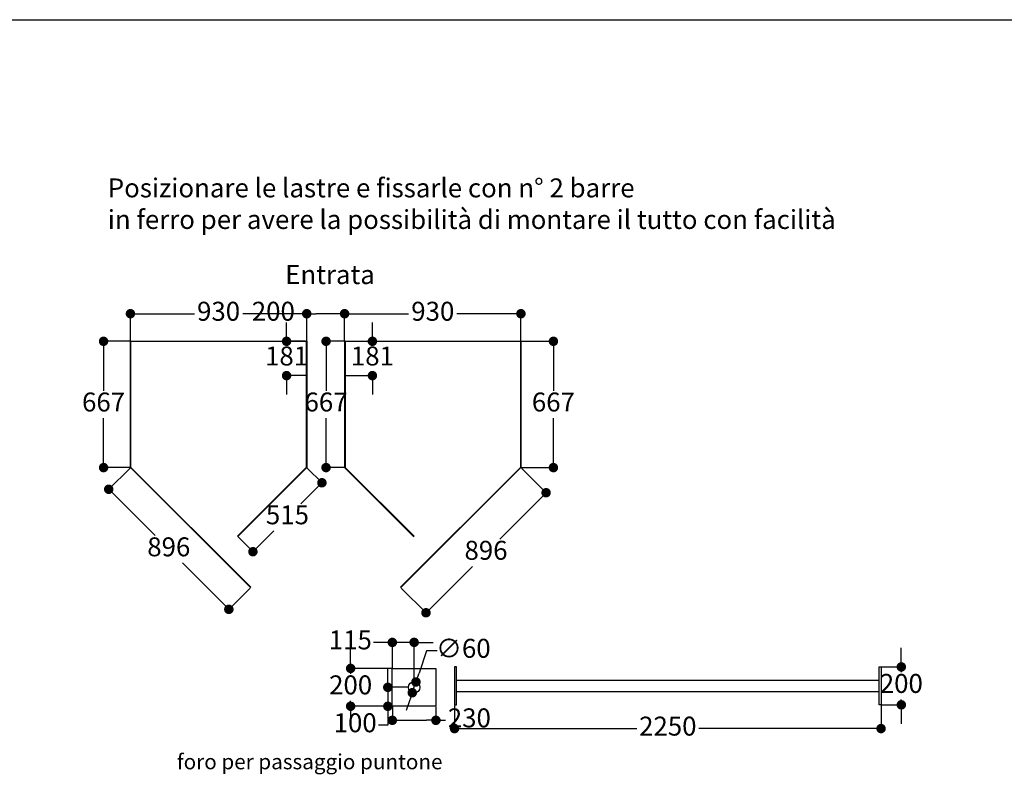
# Model space of a CAD drawing. Units: millimetres. Extents: x 125110 to 215916, y 18335 to 35870.
# Drawn here: x 188085 to 193278, y 30413 to 34401 of the extents above; entities that cross this region are included whole.
import ezdxf

# ---------------------------------------------------------------- set-up
doc = ezdxf.new("R2010")
doc.units = ezdxf.units.MM
doc.layers.get('0').update_dxf_attribs({"lineweight": 40})
for name, color, linetype in [('camp', 5, 'Continuous'), ('TESTO', 6, 'Continuous'), ('vasca', 3, 'Continuous')]:
    doc.layers.add(name, color=color, linetype=linetype)
doc.styles.add('stile1', font='tahoma.ttf', dxfattribs={"height": 100})
doc.dimstyles.new('ISO-25', dxfattribs={"dimtxt": 100, "dimasz": 50, "dimexe": 1.25, "dimexo": 3, "dimgap": 20, "dimtad": 0, "dimtih": 1, "dimtoh": 1, "dimdec": 0, "dimtxsty": 'stile1', "dimblk": 'DOT', "dimcen": 2.5, "dimadec": 0, "dimazin": 0, "dimtfac": 1, "dimtdec": 0, "dimtmove": 0, "dimatfit": 3, "dimldrblk": 'DOT', "dimfxl": 1.25, "dimarcsym": 0})

# ---------------------------------------------------------------- blocks, each defined once
blk = doc.blocks.new('_Dot')
at = {"color": 0, "linetype": 'ByBlock', "lineweight": -2}
blk.add_line((-0.5, 0), (-1, 0), dxfattribs=at)
at = {"color": 0, "linetype": 'ByBlock', "const_width": 0.5}
blk.add_lwpolyline([(-0.25, 0, 1), (0.25, 0, 1)], format="xyb", close=True, dxfattribs=at)
blk = doc.blocks.new('*D214')
at = {"layer": 'camp', "color": 0, "lineweight": -2, "transparency": 16777216}
for p, q in [((188666.6, 32034.5), (188553.5, 31921.4)), ((188589.7, 31886.9), (188798.9, 31677.8)), ((189152.6, 31324.1), (188943.4, 31533.2)), ((189300.2, 31401), (189187.1, 31287.8))]:
    blk.add_line(p, q, dxfattribs=at)
at = {"layer": 'Defpoints', "color": 0, "transparency": 16777216}
for p in [(188668.7, 32036.7), (188554.3, 31922.3), (189302.3, 31403.1)]:
    blk.add_point(p, dxfattribs=at)
at = {"layer": 'camp', "color": 0, "lineweight": -2, "transparency": 16777216, "xscale": 50, "yscale": 50, "zscale": 50}
for p, rotation in [((188554.3, 31922.3), 135.0000000000005), ((189187.9, 31288.7), 315.0000000000005)]:
    blk.add_blockref('_Dot', p, dxfattribs=dict(at, rotation=rotation))
at = {"layer": 'camp', "color": 0, "transparency": 16777216, "insert": (188871.1, 31605.5), "char_height": 100, "attachment_point": 5, "style": 'stile1'}
blk.add_mtext('896', dxfattribs=at)
blk = doc.blocks.new('*D215')
at = {"layer": 'camp', "color": 0, "lineweight": -2, "transparency": 16777216}
for p, q in [((188665.7, 32703.2), (188525.9, 32703.2)), ((188527.1, 32653.2), (188527.1, 32441.9)), ((188527.1, 32086.7), (188527.1, 32298)), ((188665.7, 32036.7), (188525.9, 32036.7))]:
    blk.add_line(p, q, dxfattribs=at)
at = {"layer": 'Defpoints', "color": 0, "transparency": 16777216}
for p in [(188668.7, 32703.2), (188527.1, 32036.7), (188668.7, 32036.7)]:
    blk.add_point(p, dxfattribs=at)
at = {"layer": 'camp', "color": 0, "lineweight": -2, "transparency": 16777216, "xscale": 50, "yscale": 50, "zscale": 50}
for p, rotation in [((188527.1, 32703.2), 90), ((188527.1, 32036.7), 270)]:
    blk.add_blockref('_Dot', p, dxfattribs=dict(at, rotation=rotation))
at = {"layer": 'camp', "color": 0, "transparency": 16777216, "insert": (188527.1, 32370), "char_height": 100, "attachment_point": 5, "style": 'stile1'}
blk.add_mtext('667', dxfattribs=at)
blk = doc.blocks.new('*D75')
at = {"layer": 'camp', "color": 0, "lineweight": -2, "transparency": 16777216}
for p, q in [((189492.4, 32753.2), (189492.4, 32803.2)), ((189592.7, 32703.2), (189491.2, 32703.2)), ((189492.4, 32703.2), (189492.4, 32685)), ((189592.7, 32522.2), (189491.2, 32522.2)), ((189492.4, 32522.2), (189492.4, 32540.4)), ((189492.4, 32472.2), (189492.4, 32422.2))]:
    blk.add_line(p, q, dxfattribs=at)
at = {"layer": 'Defpoints', "color": 0, "transparency": 16777216}
for p in [(189595.7, 32703.2), (189492.4, 32522.2), (189595.7, 32522.2)]:
    blk.add_point(p, dxfattribs=at)
at = {"layer": 'camp', "color": 0, "lineweight": -2, "transparency": 16777216, "xscale": 50, "yscale": 50, "zscale": 50}
for p, rotation in [((189492.4, 32703.2), 270), ((189492.4, 32522.2), 90)]:
    blk.add_blockref('_Dot', p, dxfattribs=dict(at, rotation=rotation))
at = {"layer": 'camp', "color": 0, "transparency": 16777216, "insert": (189492.4, 32612.7), "char_height": 100, "attachment_point": 5, "style": 'stile1'}
blk.add_mtext('181', dxfattribs=at)
blk = doc.blocks.new('*D76')
at = {"layer": 'camp', "color": 0, "lineweight": -2, "transparency": 16777216}
for p, q in [((189945.2, 32753.2), (189945.2, 32803.2)), ((189804.7, 32703.2), (189946.5, 32703.2)), ((189945.2, 32703.2), (189945.2, 32685)), ((189804.7, 32522.2), (189946.5, 32522.2)), ((189945.2, 32522.2), (189945.2, 32540.4)), ((189945.2, 32472.2), (189945.2, 32422.2))]:
    blk.add_line(p, q, dxfattribs=at)
at = {"layer": 'Defpoints', "color": 0, "transparency": 16777216}
for p in [(189801.7, 32703.2), (189801.7, 32522.2), (189945.2, 32522.2)]:
    blk.add_point(p, dxfattribs=at)
at = {"layer": 'camp', "color": 0, "lineweight": -2, "transparency": 16777216, "xscale": 50, "yscale": 50, "zscale": 50}
for p, rotation in [((189945.2, 32703.2), 270), ((189945.2, 32522.2), 90)]:
    blk.add_blockref('_Dot', p, dxfattribs=dict(at, rotation=rotation))
at = {"layer": 'camp', "color": 0, "transparency": 16777216, "insert": (189945.2, 32612.7), "char_height": 100, "attachment_point": 5, "style": 'stile1'}
blk.add_mtext('181', dxfattribs=at)
blk = doc.blocks.new('*D224')
at = {"layer": 'camp', "color": 0, "lineweight": -2, "transparency": 16777216}
for p, q in [((189598.7, 32848.9), (189548.7, 32848.9)), ((189598.7, 32706.2), (189598.7, 32850.1)), ((189748.7, 32848.9), (189648.7, 32848.9)), ((189798.7, 32706.2), (189798.7, 32850.1))]:
    blk.add_line(p, q, dxfattribs=at)
at = {"layer": 'Defpoints', "color": 0, "transparency": 16777216}
for p in [(189598.7, 32848.9), (189598.7, 32703.2), (189798.7, 32703.2)]:
    blk.add_point(p, dxfattribs=at)
at = {"layer": 'camp', "color": 0, "lineweight": -2, "transparency": 16777216, "xscale": 50, "yscale": 50, "zscale": 50, "rotation": 180}
blk.add_blockref('_Dot', (189598.7, 32848.9), dxfattribs=at)
at = {"layer": 'camp', "color": 0, "lineweight": -2, "transparency": 16777216, "xscale": 50, "yscale": 50, "zscale": 50}
blk.add_blockref('_Dot', (189798.7, 32848.9), dxfattribs=at)
at = {"layer": 'camp', "color": 0, "transparency": 16777216, "insert": (189422.5, 32848.9), "char_height": 100, "attachment_point": 5, "style": 'stile1'}
blk.add_mtext('200', dxfattribs=at)
blk = doc.blocks.new('*D225')
at = {"layer": 'camp', "color": 0, "lineweight": -2, "transparency": 16777216}
for p, q in [((189798.7, 32706.2), (189798.7, 32850.1)), ((189848.7, 32848.9), (190136.1, 32848.9)), ((190678.7, 32848.9), (190391.3, 32848.9)), ((190728.7, 32706.2), (190728.7, 32850.1))]:
    blk.add_line(p, q, dxfattribs=at)
at = {"layer": 'Defpoints', "color": 0, "transparency": 16777216}
for p in [(189798.7, 32848.9), (189798.7, 32703.2), (190728.7, 32703.2)]:
    blk.add_point(p, dxfattribs=at)
at = {"layer": 'camp', "color": 0, "lineweight": -2, "transparency": 16777216, "xscale": 50, "yscale": 50, "zscale": 50, "rotation": 180}
blk.add_blockref('_Dot', (189798.7, 32848.9), dxfattribs=at)
at = {"layer": 'camp', "color": 0, "lineweight": -2, "transparency": 16777216, "xscale": 50, "yscale": 50, "zscale": 50}
blk.add_blockref('_Dot', (190728.7, 32848.9), dxfattribs=at)
at = {"layer": 'camp', "color": 0, "transparency": 16777216, "insert": (190263.7, 32848.9), "char_height": 100, "attachment_point": 5, "style": 'stile1'}
blk.add_mtext('930', dxfattribs=at)
blk = doc.blocks.new('*D77')
at = {"layer": 'camp', "color": 0, "lineweight": -2, "transparency": 16777216}
for p, q in [((188668.7, 32706.2), (188668.7, 32850.1)), ((188718.7, 32848.9), (189006.1, 32848.9)), ((189548.7, 32848.9), (189261.3, 32848.9)), ((189598.7, 32706.2), (189598.7, 32850.1))]:
    blk.add_line(p, q, dxfattribs=at)
at = {"layer": 'Defpoints', "color": 0, "transparency": 16777216}
for p in [(188668.7, 32848.9), (188668.7, 32703.2), (189598.7, 32703.2)]:
    blk.add_point(p, dxfattribs=at)
at = {"layer": 'camp', "color": 0, "lineweight": -2, "transparency": 16777216, "xscale": 50, "yscale": 50, "zscale": 50, "rotation": 180}
blk.add_blockref('_Dot', (188668.7, 32848.9), dxfattribs=at)
at = {"layer": 'camp', "color": 0, "lineweight": -2, "transparency": 16777216, "xscale": 50, "yscale": 50, "zscale": 50}
blk.add_blockref('_Dot', (189598.7, 32848.9), dxfattribs=at)
at = {"layer": 'camp', "color": 0, "transparency": 16777216, "insert": (189133.7, 32848.9), "char_height": 100, "attachment_point": 5, "style": 'stile1'}
blk.add_mtext('930', dxfattribs=at)
blk = doc.blocks.new('*D226')
at = {"layer": 'camp', "color": 0, "lineweight": -2, "transparency": 16777216}
for p, q in [((190731.7, 32703.2), (190901.2, 32703.2)), ((190900, 32653.2), (190900, 32441.9)), ((190900, 32086.7), (190900, 32298)), ((190731.7, 32036.7), (190901.2, 32036.7))]:
    blk.add_line(p, q, dxfattribs=at)
at = {"layer": 'Defpoints', "color": 0, "transparency": 16777216}
for p in [(190728.7, 32703.2), (190728.7, 32036.7), (190900, 32036.7)]:
    blk.add_point(p, dxfattribs=at)
at = {"layer": 'camp', "color": 0, "lineweight": -2, "transparency": 16777216, "xscale": 50, "yscale": 50, "zscale": 50}
for p, rotation in [((190900, 32703.2), 90), ((190900, 32036.7), 270)]:
    blk.add_blockref('_Dot', p, dxfattribs=dict(at, rotation=rotation))
at = {"layer": 'camp', "color": 0, "transparency": 16777216, "insert": (190900, 32369.9), "char_height": 100, "attachment_point": 5, "style": 'stile1'}
blk.add_mtext('667', dxfattribs=at)
blk = doc.blocks.new('*D227')
at = {"layer": 'camp', "color": 0, "lineweight": -2, "transparency": 16777216}
for p, q in [((189795.7, 32703.2), (189699.4, 32703.2)), ((189700.7, 32653.2), (189700.7, 32441.9)), ((189700.7, 32086.7), (189700.7, 32298)), ((189795.7, 32036.7), (189699.4, 32036.7))]:
    blk.add_line(p, q, dxfattribs=at)
at = {"layer": 'Defpoints', "color": 0, "transparency": 16777216}
for p in [(189798.7, 32703.2), (189700.7, 32036.7), (189798.7, 32036.7)]:
    blk.add_point(p, dxfattribs=at)
at = {"layer": 'camp', "color": 0, "lineweight": -2, "transparency": 16777216, "xscale": 50, "yscale": 50, "zscale": 50}
for p, rotation in [((189700.7, 32703.2), 90), ((189700.7, 32036.7), 270)]:
    blk.add_blockref('_Dot', p, dxfattribs=dict(at, rotation=rotation))
at = {"layer": 'camp', "color": 0, "transparency": 16777216, "insert": (189700.7, 32369.9), "char_height": 100, "attachment_point": 5, "style": 'stile1'}
blk.add_mtext('667', dxfattribs=at)
blk = doc.blocks.new('*D211')
at = {"layer": 'camp', "color": 0, "lineweight": -2, "transparency": 16777216}
for p, q in [((189600.8, 32034.5), (189679.7, 31955.7)), ((189643.5, 31921.2), (189568.1, 31845.8)), ((189350.3, 31628), (189425.7, 31703.4)), ((189237, 31670.7), (189315.8, 31591.8))]:
    blk.add_line(p, q, dxfattribs=at)
at = {"layer": 'Defpoints', "color": 0, "transparency": 16777216}
for p in [(189598.7, 32036.7), (189234.8, 31672.8), (189314.9, 31592.7)]:
    blk.add_point(p, dxfattribs=at)
at = {"layer": 'camp', "color": 0, "lineweight": -2, "transparency": 16777216, "xscale": 50, "yscale": 50, "zscale": 50}
for p, rotation in [((189678.8, 31956.6), 45.00000000000056), ((189314.9, 31592.7), 225.0000000000006)]:
    blk.add_blockref('_Dot', p, dxfattribs=dict(at, rotation=rotation))
at = {"layer": 'camp', "color": 0, "transparency": 16777216, "insert": (189496.9, 31774.6), "char_height": 100, "attachment_point": 5, "style": 'stile1'}
blk.add_mtext('515', dxfattribs=at)
blk = doc.blocks.new('*D123')
at = {"layer": 'camp', "color": 0, "lineweight": -2, "transparency": 16777216}
for p, q in [((190730.8, 32034.5), (190862.2, 31903.2)), ((190826, 31868.7), (190616.8, 31659.5)), ((190263.1, 31305.8), (190472.3, 31515)), ((190097.3, 31401), (190228.6, 31269.6))]:
    blk.add_line(p, q, dxfattribs=at)
at = {"layer": 'Defpoints', "color": 0, "transparency": 16777216}
for p in [(190728.7, 32036.7), (190095.1, 31403.1), (190227.8, 31270.5)]:
    blk.add_point(p, dxfattribs=at)
at = {"layer": 'camp', "color": 0, "lineweight": -2, "transparency": 16777216, "xscale": 50, "yscale": 50, "zscale": 50}
for p, rotation in [((190861.3, 31904), 45.0000000000008), ((190227.8, 31270.5), 225.0000000000008)]:
    blk.add_blockref('_Dot', p, dxfattribs=dict(at, rotation=rotation))
at = {"layer": 'camp', "color": 0, "transparency": 16777216, "insert": (190544.5, 31587.2), "char_height": 100, "attachment_point": 5, "style": 'stile1'}
blk.add_mtext('896', dxfattribs=at)
blk = doc.blocks.new('*D140')
at = {"layer": 'camp', "color": 0, "lineweight": -2, "transparency": 16777216}
for p, q in [((190378.4, 30781.6), (190378.4, 30658)), ((192628.4, 30781.6), (192628.4, 30658)), ((190428.4, 30659.3), (191339.6, 30659.3)), ((192578.4, 30659.3), (191667.1, 30659.3))]:
    blk.add_line(p, q, dxfattribs=at)
at = {"layer": 'Defpoints', "color": 0, "transparency": 16777216}
for p in [(190378.4, 30784.6), (192628.4, 30784.6), (192628.4, 30659.3)]:
    blk.add_point(p, dxfattribs=at)
at = {"layer": 'camp', "color": 0, "lineweight": -2, "transparency": 16777216, "xscale": 50, "yscale": 50, "zscale": 50, "rotation": 180}
blk.add_blockref('_Dot', (190378.4, 30659.3), dxfattribs=at)
at = {"layer": 'camp', "color": 0, "lineweight": -2, "transparency": 16777216, "xscale": 50, "yscale": 50, "zscale": 50}
blk.add_blockref('_Dot', (192628.4, 30659.3), dxfattribs=at)
at = {"layer": 'camp', "color": 0, "transparency": 16777216, "insert": (191503.4, 30659.3), "char_height": 100, "attachment_point": 5, "style": 'stile1'}
blk.add_mtext('2250', dxfattribs=at)
blk = doc.blocks.new('*D141')
at = {"layer": 'camp', "color": 0, "lineweight": -2, "transparency": 16777216}
for p, q in [((192735.2, 31034.6), (192735.2, 31084.6)), ((192631.4, 30984.6), (192736.4, 30984.6)), ((192735.2, 30984.6), (192735.2, 30956.7)), ((192735.2, 30784.6), (192735.2, 30812.6)), ((192631.4, 30784.6), (192736.4, 30784.6)), ((192735.2, 30734.6), (192735.2, 30684.6))]:
    blk.add_line(p, q, dxfattribs=at)
at = {"layer": 'Defpoints', "color": 0, "transparency": 16777216}
for p in [(192628.4, 30984.6), (192628.4, 30784.6), (192735.2, 30784.6)]:
    blk.add_point(p, dxfattribs=at)
at = {"layer": 'camp', "color": 0, "lineweight": -2, "transparency": 16777216, "xscale": 50, "yscale": 50, "zscale": 50}
for p, rotation in [((192735.2, 30984.6), 270), ((192735.2, 30784.6), 90)]:
    blk.add_blockref('_Dot', p, dxfattribs=dict(at, rotation=rotation))
at = {"layer": 'camp', "color": 0, "transparency": 16777216, "insert": (192735.2, 30884.6), "char_height": 100, "attachment_point": 5, "style": 'stile1'}
blk.add_mtext('200', dxfattribs=at)
blk = doc.blocks.new('*D142')
at = {"layer": 'camp', "color": 0, "lineweight": -2, "transparency": 16777216}
for p, q in [((190050.3, 30774), (190050.3, 30701.5)), ((190280.3, 30774), (190280.3, 30701.5)), ((190100.3, 30702.8), (190230.3, 30702.8)), ((190280.3, 30702.8), (190330.3, 30702.8))]:
    blk.add_line(p, q, dxfattribs=at)
at = {"layer": 'Defpoints', "color": 0, "transparency": 16777216}
for p in [(190050.3, 30777), (190280.3, 30777), (190280.3, 30702.8)]:
    blk.add_point(p, dxfattribs=at)
at = {"layer": 'camp', "color": 0, "lineweight": -2, "transparency": 16777216, "xscale": 50, "yscale": 50, "zscale": 50, "rotation": 180}
blk.add_blockref('_Dot', (190050.3, 30702.8), dxfattribs=at)
at = {"layer": 'camp', "color": 0, "lineweight": -2, "transparency": 16777216, "xscale": 50, "yscale": 50, "zscale": 50}
blk.add_blockref('_Dot', (190280.3, 30702.8), dxfattribs=at)
at = {"layer": 'camp', "color": 0, "transparency": 16777216, "insert": (190456.5, 30702.8), "char_height": 100, "attachment_point": 5, "style": 'stile1'}
blk.add_mtext('230', dxfattribs=at)
blk = doc.blocks.new('*D143')
at = {"layer": 'camp', "color": 0, "lineweight": -2, "transparency": 16777216}
for p, q in [((189830.4, 31027), (189830.4, 31077)), ((190047.3, 30977), (189829.2, 30977)), ((189830.4, 30977), (189830.4, 30949)), ((189830.4, 30777), (189830.4, 30804.9)), ((190047.3, 30777), (189829.2, 30777)), ((189830.4, 30727), (189830.4, 30677))]:
    blk.add_line(p, q, dxfattribs=at)
at = {"layer": 'Defpoints', "color": 0, "transparency": 16777216}
for p in [(190050.3, 30977), (189830.4, 30777), (190050.3, 30777)]:
    blk.add_point(p, dxfattribs=at)
at = {"layer": 'camp', "color": 0, "lineweight": -2, "transparency": 16777216, "xscale": 50, "yscale": 50, "zscale": 50}
for p, rotation in [((189830.4, 30977), 270), ((189830.4, 30777), 90)]:
    blk.add_blockref('_Dot', p, dxfattribs=dict(at, rotation=rotation))
at = {"layer": 'camp', "color": 0, "transparency": 16777216, "insert": (189830.4, 30877), "char_height": 100, "attachment_point": 5, "style": 'stile1'}
blk.add_mtext('200', dxfattribs=at)
blk = doc.blocks.new('*D144')
at = {"layer": 'camp', "color": 0, "lineweight": -2, "transparency": 16777216}
for p, q in [((190231.2, 31069.9), (190191.2, 30952.6)), ((190286.3, 31069.9), (190231.2, 31069.9)), ((190155.6, 30848.6), (190175, 30905.3)), ((190139.4, 30801.3), (190123.2, 30753.9))]:
    blk.add_line(p, q, dxfattribs=at)
at = {"layer": 'Defpoints', "color": 0, "transparency": 16777216}
for p in [(190175, 30905.3), (190155.6, 30848.6)]:
    blk.add_point(p, dxfattribs=at)
at = {"layer": 'camp', "color": 0, "lineweight": -2, "transparency": 16777216, "xscale": 50, "yscale": 50, "zscale": 50}
for p, rotation in [((190175, 30905.3), 251.1216643915974), ((190155.6, 30848.6), 71.12166439159748)]:
    blk.add_blockref('_Dot', p, dxfattribs=dict(at, rotation=rotation))
at = {"layer": 'camp', "color": 0, "transparency": 16777216, "insert": (190425, 31069.9), "char_height": 100, "attachment_point": 5, "style": 'stile1'}
blk.add_mtext('∅60', dxfattribs=at)
blk = doc.blocks.new('*D145')
at = {"layer": 'camp', "color": 0, "lineweight": -2, "transparency": 16777216}
for p, q in [((190000.3, 31114.2), (189950.3, 31114.2)), ((190050.3, 30980), (190050.3, 31115.4)), ((190165.3, 31114.2), (190050.3, 31114.2)), ((190165.3, 30880), (190165.3, 31115.4)), ((190215.3, 31114.2), (190265.3, 31114.2))]:
    blk.add_line(p, q, dxfattribs=at)
at = {"layer": 'Defpoints', "color": 0, "transparency": 16777216}
for p in [(190050.3, 31114.2), (190050.3, 30977), (190165.3, 30877)]:
    blk.add_point(p, dxfattribs=at)
at = {"layer": 'camp', "color": 0, "lineweight": -2, "transparency": 16777216, "xscale": 50, "yscale": 50, "zscale": 50}
blk.add_blockref('_Dot', (190050.3, 31114.2), dxfattribs=at)
at = {"layer": 'camp', "color": 0, "lineweight": -2, "transparency": 16777216, "xscale": 50, "yscale": 50, "zscale": 50, "rotation": 180}
blk.add_blockref('_Dot', (190165.3, 31114.2), dxfattribs=at)
at = {"layer": 'camp', "color": 0, "transparency": 16777216, "insert": (189828.8, 31114.2), "char_height": 100, "attachment_point": 5, "style": 'stile1'}
blk.add_mtext('115', dxfattribs=at)
blk = doc.blocks.new('*D146')
at = {"layer": 'camp', "color": 0, "lineweight": -2, "transparency": 16777216}
for p, q in [((190026.5, 30927), (190026.5, 30977)), ((190132.3, 30877), (190025.3, 30877)), ((190026.5, 30877), (190026.5, 30777)), ((190047.3, 30777), (190025.3, 30777)), ((190026.5, 30727), (190026.5, 30677)), ((190026.5, 30677), (189976.5, 30677))]:
    blk.add_line(p, q, dxfattribs=at)
at = {"layer": 'Defpoints', "color": 0, "transparency": 16777216}
for p in [(190135.3, 30877), (190026.5, 30777), (190050.3, 30777)]:
    blk.add_point(p, dxfattribs=at)
at = {"layer": 'camp', "color": 0, "lineweight": -2, "transparency": 16777216, "xscale": 50, "yscale": 50, "zscale": 50}
for p, rotation in [((190026.5, 30877), 270), ((190026.5, 30777), 90)]:
    blk.add_blockref('_Dot', p, dxfattribs=dict(at, rotation=rotation))
at = {"layer": 'camp', "color": 0, "transparency": 16777216, "insert": (189854.3, 30677), "char_height": 100, "attachment_point": 5, "style": 'stile1'}
blk.add_mtext('100', dxfattribs=at)

msp = doc.modelspace()

# ---------------------------------------------------------------- linework, layer by layer
at = {"color": 1}
msp.add_line((189598.72, 32703.23), (189595.72, 32703.23), dxfattribs=at)
at = {"layer": 'camp', "color": 1}
for p, q in [((188671.72, 32703.23), (188668.72, 32703.23)), ((190725.72, 32703.23), (190728.72, 32703.23)), ((189595.72, 32522.23), (189598.72, 32522.23)), ((189798.72, 32522.23), (189801.72, 32522.23))]:
    msp.add_line(p, q, dxfattribs=at)
at = {"layer": 'camp', "color": 0}
for p, q in [((188671.72, 32703.23), (189595.72, 32703.23)), ((189801.72, 32703.23), (190725.72, 32703.23))]:
    msp.add_line(p, q, dxfattribs=at)
at = {"layer": 'camp', "color": 6}
for p, q in [((190050.27, 30976.95), (190280.27, 30976.95)), ((190050.27, 30776.95), (190050.27, 30976.95)), ((190280.27, 30976.95), (190280.27, 30776.95)), ((190378.36, 30984.63), (190378.36, 30784.63)), ((190388.36, 30984.63), (190378.36, 30984.63)), ((190388.36, 30784.63), (190388.36, 30984.63)), ((192618.36, 30784.63), (192618.36, 30984.63)), ((192618.36, 30984.63), (192628.36, 30984.63)), ((192628.36, 30984.63), (192628.36, 30784.63)), ((192628.36, 30984.63), (192628.36, 30784.63)), ((190388.36, 30914.63), (192618.36, 30914.63)), ((190388.36, 30854.63), (192618.36, 30854.63)), ((190280.27, 30776.95), (190050.27, 30776.95)), ((190378.36, 30784.63), (190388.36, 30784.63)), ((192628.36, 30784.63), (192618.36, 30784.63))]:
    msp.add_line(p, q, dxfattribs=at)
at = {"layer": 'camp', "color": 0}
msp.add_lwpolyline([(182633.03, 34400.69), (215915.82, 34400.69), (215915.82, 24658.79), (182633.03, 24658.79)], close=True, dxfattribs=at)
at = {"layer": 'camp', "color": 6}
msp.add_circle((190165.27, 30876.95), 30, dxfattribs=at)
at = {"layer": 'vasca', "color": 1, "extrusion": (0, 1, 0)}
for p, q in [((188668.72, 32036.67), (188668.72, 32703.23)), ((188671.72, 32037.91), (188671.72, 32703.23)), ((189595.72, 32703.23), (189595.72, 32037.91)), ((189598.72, 32703.23), (189598.72, 32036.67)), ((189798.72, 32703.23), (189798.72, 32471.23)), ((189801.72, 32703.23), (189798.72, 32703.23)), ((189801.72, 32703.23), (189801.72, 32471.23)), ((190725.72, 32703.23), (190725.72, 32037.9)), ((190728.72, 32703.23), (190728.72, 32036.66)), ((189798.72, 32471.23), (189798.72, 32036.66)), ((189801.72, 32471.23), (189801.72, 32037.9))]:
    msp.add_line(p, q, dxfattribs=at)
at = {"layer": 'vasca', "color": 1}
for p, q in [((188668.72, 32036.67), (189302.31, 31403.08)), ((188671.72, 32037.91), (189304.43, 31405.2)), ((189595.72, 32037.91), (189232.71, 31674.9)), ((189598.72, 32036.67), (189234.83, 31672.78)), ((189798.72, 32036.66), (190162.6, 31672.78)), ((189801.72, 32037.9), (190164.72, 31674.9)), ((190725.72, 32037.9), (190093.01, 31405.2)), ((190728.72, 32036.66), (190095.13, 31403.08)), ((189234.83, 31672.78), (189232.71, 31674.9)), ((190162.6, 31672.78), (190164.72, 31674.9)), ((189302.31, 31403.08), (189304.43, 31405.2)), ((190093.01, 31405.2), (190095.13, 31403.08))]:
    msp.add_line(p, q, dxfattribs=at)

# ---------------------------------------------------------------- texts
at = {"layer": 'TESTO', "color": 0, "lineweight": 0, "attachment_point": 1, "style": 'stile1'}
for s, insert, char_height in [('Posizionare le lastre e fissarle con n° 2 barre \\Pin ferro per avere la possibilità di montare il tutto con facilità', (188549.31, 33562.81), 100), ('Entrata', (189485.09, 33105.22), 100), ('foro per passaggio puntone', (188914.09, 30524.44), 80)]:
    msp.add_mtext(s, dxfattribs=dict(at, insert=insert, char_height=char_height))

# ---------------------------------------------------------------- dimensions: what is measured, and where the dimension line sits
at = {"layer": 'camp', "color": 0}
for base, p1, p2, picture, middle in [((188668.72, 32848.88), (189598.72, 32703.23), (188668.72, 32703.23), '*D77', (189133.72, 32848.88)), ((189598.72, 32848.88), (189798.72, 32703.23), (189598.72, 32703.23), '*D224', (189422.54, 32848.88)), ((189798.72, 32848.88), (190728.72, 32703.23), (189798.72, 32703.23), '*D225', (190263.72, 32848.88)), ((190050.27, 31114.19), (190165.27, 30876.95), (190050.27, 30976.95), '*D145', (189828.83, 31114.19)), ((190280.27, 30702.78), (190050.27, 30776.95), (190280.27, 30776.95), '*D142', (190456.45, 30702.78)), ((192628.36, 30659.25), (190378.36, 30784.63), (192628.36, 30784.63), '*D140', (191503.36, 30659.25))]:
    dim = msp.add_linear_dim(base=base, p1=p1, p2=p2, dimstyle='ISO-25', dxfattribs=at)
    dim.commit()
    dim.dimension.update_dxf_attribs({"geometry": picture, "text_midpoint": middle})
for base, p1, p2, picture, middle in [((189492.4, 32522.23), (189595.72, 32703.23), (189595.72, 32522.23), '*D75', (189492.4, 32612.73)), ((189945.24, 32522.23), (189801.72, 32703.23), (189801.72, 32522.23), '*D76', (189945.24, 32612.73)), ((188527.13, 32036.67), (188668.72, 32703.23), (188668.72, 32036.67), '*D215', (188527.13, 32369.95)), ((189700.66, 32036.66), (189798.72, 32703.23), (189798.72, 32036.66), '*D227', (189700.66, 32369.95)), ((190899.96, 32036.66), (190728.72, 32703.23), (190728.72, 32036.66), '*D226', (190899.96, 32369.95)), ((189830.41, 30776.95), (190050.27, 30976.95), (190050.27, 30776.95), '*D143', (189830.41, 30876.95)), ((192735.17, 30784.63), (192628.36, 30984.63), (192628.36, 30784.63), '*D141', (192735.17, 30884.63))]:
    dim = msp.add_linear_dim(base=base, p1=p1, p2=p2, angle=90, dimstyle='ISO-25', dxfattribs=at)
    dim.commit()
    dim.dimension.update_dxf_attribs({"geometry": picture, "text_midpoint": middle})
for p1, p2, distance, picture, middle in [((189302.31, 31403.08), (188668.72, 32036.67), 161.75, '*D214', (188871.14, 31605.5)), ((189598.72, 32036.67), (189234.83, 31672.78), 113.29, '*D211', (189496.88, 31774.61)), ((190728.72, 32036.66), (190095.13, 31403.08), 187.56, '*D123', (190544.55, 31587.25))]:
    dim = msp.add_aligned_dim(p1=p1, p2=p2, distance=distance, dimstyle='ISO-25', dxfattribs=at)
    dim.commit()
    dim.dimension.update_dxf_attribs({"geometry": picture, "text_midpoint": middle})
dim = msp.add_diameter_dim_2p(p1=(190155.57, 30848.57), p2=(190174.98, 30905.34), dimstyle='ISO-25', dxfattribs=at)
dim.commit()
dim.dimension.update_dxf_attribs({"geometry": '*D144', "text_midpoint": (190425.04, 31069.89), "dimtype": 163})
dim = msp.add_linear_dim(base=(190026.51, 30776.95), p1=(190135.27, 30876.95), p2=(190050.27, 30776.95), angle=90, dimstyle='ISO-25', dxfattribs=at)
dim.commit()
dim.dimension.update_dxf_attribs({"geometry": '*D146', "text_midpoint": (189854.26, 30676.95), "dimtype": 160})

doc.saveas('drawing.dxf')
